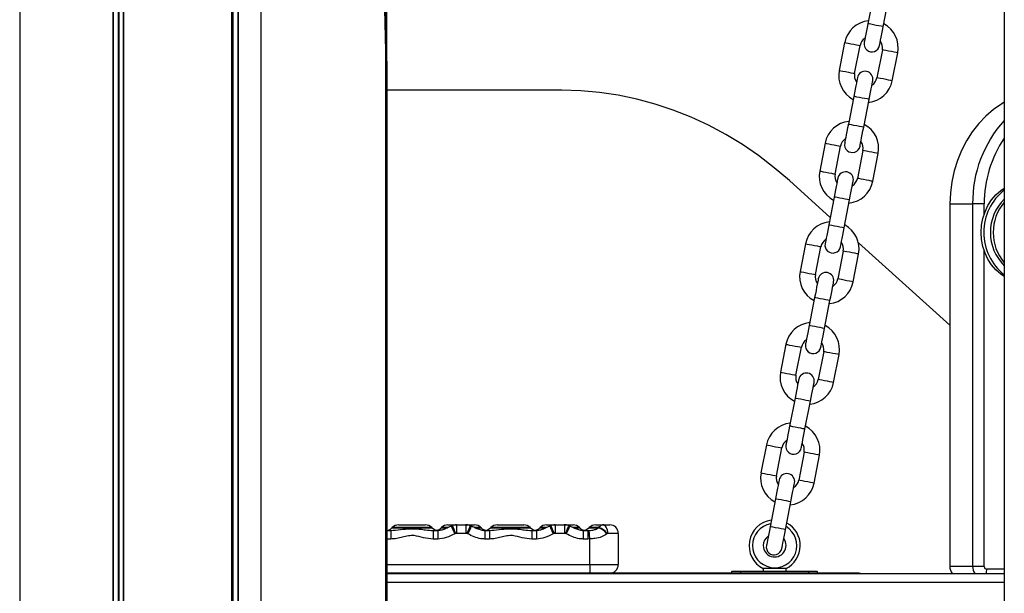
# Model space of a CAD drawing. Units: millimetres. Extents: x 943 to 13945, y 888 to 17796.
# Drawn here: x 6857 to 7203, y 15570 to 15771 of the extents above; entities that cross this region are included whole.
import ezdxf

# ---------------------------------------------------------------- set-up
doc = ezdxf.new("R2010")
doc.units = ezdxf.units.MM
doc.header["$LTSCALE"] = 200

msp = doc.modelspace()

# ---------------------------------------------------------------- linework, layer by layer
at = {"color": 7, "linetype": 'Continuous', "lineweight": 25}
for p, q in [((6857.21, 16174.48), (6857.21, 14076.48)), ((6942.06, 14076.48), (6942.06, 16174.48)), ((6986.3, 15759.07), (6986.3, 16045.48)), ((7203.41, 15883.06), (7203.41, 15441.33)), ((7157.35, 15779.71), (7155.44, 15769.89)), ((7160.84, 15768.84), (7162.75, 15778.66)), ((7147.28, 15763.28), (7145.37, 15753.46)), ((7150.77, 15752.41), (7152.68, 15762.23)), ((7160.53, 15760.7), (7158.63, 15750.88)), ((7164.03, 15749.83), (7165.93, 15759.65)), ((7047.88, 15746.48), (6986.4, 15746.48)), ((6986.4, 15403.84), (6986.4, 15745.48)), ((7150.47, 15744.32), (7148.57, 15734.5)), ((7153.97, 15733.45), (7155.87, 15743.27)), ((7140.4, 15727.89), (7138.5, 15718.07)), ((7143.9, 15717.02), (7145.8, 15726.84)), ((7153.66, 15725.31), (7151.75, 15715.5)), ((7157.15, 15714.45), (7159.06, 15724.26)), ((7142.2, 15701.75), (7127.86, 15714.69)), ((7143.6, 15708.93), (7141.69, 15699.12)), ((7147.09, 15698.07), (7148.99, 15707.88)), ((7184.27, 15706.48), (7184.27, 15578.98)), ((7184.27, 15706.48), (7192.27, 15706.48)), ((7192.27, 15706.48), (7192.27, 15578.98)), ((7196.37, 15706.48), (7192.27, 15706.48)), ((7133.53, 15692.5), (7131.62, 15682.68)), ((7137.02, 15681.64), (7138.92, 15691.45)), ((7184.27, 15663.79), (7152.11, 15692.81)), ((7146.78, 15689.93), (7144.87, 15680.11)), ((7150.27, 15679.06), (7152.18, 15688.88)), ((7136.72, 15673.54), (7134.81, 15663.73)), ((7140.21, 15662.68), (7142.12, 15672.49)), ((7126.65, 15657.11), (7124.74, 15647.3)), ((7130.14, 15646.25), (7132.05, 15656.06)), ((7139.9, 15654.54), (7137.99, 15644.72)), ((7143.39, 15643.67), (7145.3, 15653.49)), ((7129.84, 15638.16), (7127.93, 15628.34)), ((7133.33, 15627.29), (7135.24, 15637.11)), ((7119.77, 15621.73), (7117.86, 15611.91)), ((7123.26, 15610.86), (7125.17, 15620.68)), ((7133.02, 15619.15), (7131.11, 15609.33)), ((7136.51, 15608.28), (7138.42, 15618.1)), ((7122.96, 15602.77), (7121.05, 15592.95)), ((7126.45, 15591.9), (7128.36, 15601.72)), ((6990.47, 15593.61), (6995.15, 15593.61)), ((6995.15, 15593.61), (6999.82, 15593.61)), ((7007.79, 15593.61), (7010.83, 15593.61)), ((7009.32, 15593.3), (7008.76, 15593.07)), ((7010.83, 15593.61), (7014.1, 15593.61)), ((7010.83, 15593.61), (7010.83, 15590.61)), ((7014.1, 15593.61), (7014.1, 15590.61)), ((7014.1, 15593.61), (7017.14, 15593.61)), ((7016.01, 15593.13), (7015.62, 15593.31)), ((7025.11, 15593.61), (7029.79, 15593.61)), ((7029.79, 15593.61), (7034.46, 15593.61)), ((7042.43, 15593.61), (7045.47, 15593.61)), ((7043.96, 15593.3), (7043.4, 15593.07)), ((7045.47, 15593.61), (7045.47, 15590.61)), ((7045.47, 15593.61), (7048.74, 15593.61)), ((7048.74, 15593.61), (7048.74, 15590.61)), ((7048.74, 15593.61), (7051.78, 15593.61)), ((7050.65, 15593.13), (7050.26, 15593.31)), ((7059.75, 15593.61), (7062.09, 15593.61)), ((7062.09, 15593.61), (7064.66, 15593.61)), ((6986.49, 15591.68), (6986.4, 15591.7)), ((6986.4, 15591.61), (6987.7, 15591.61)), ((6987.7, 15591.61), (6987.7, 15588.61)), ((6988.21, 15592.67), (6988.08, 15592.55)), ((7002.21, 15592.55), (7002.08, 15592.67)), ((7002.59, 15591.61), (7002.59, 15588.61)), ((7002.59, 15591.61), (7004.23, 15591.61)), ((7004.23, 15591.61), (7004.23, 15588.61)), ((7005.53, 15592.67), (7005.4, 15592.55)), ((7010.46, 15590.55), (7010.18, 15590.42)), ((7014.1, 15590.61), (7010.83, 15590.61)), ((7014.76, 15590.42), (7014.47, 15590.55)), ((7019.53, 15592.55), (7019.4, 15592.67)), ((7020.7, 15591.61), (7020.7, 15588.61)), ((7020.7, 15591.61), (7022.35, 15591.61)), ((7022.35, 15591.61), (7022.35, 15588.61)), ((7022.85, 15592.67), (7022.72, 15592.55)), ((7036.85, 15592.55), (7036.72, 15592.67)), ((7037.23, 15591.61), (7038.87, 15591.61)), ((7037.23, 15591.61), (7037.23, 15588.61)), ((7038.87, 15591.61), (7038.87, 15588.61)), ((7040.17, 15592.67), (7040.04, 15592.55)), ((7045.1, 15590.55), (7044.82, 15590.42)), ((7048.74, 15590.61), (7045.47, 15590.61)), ((7049.4, 15590.42), (7049.11, 15590.55)), ((7054.17, 15592.55), (7054.04, 15592.67)), ((7055.34, 15591.61), (7056.99, 15591.61)), ((7055.34, 15591.61), (7055.34, 15588.61)), ((7056.99, 15591.61), (7057.46, 15591.62)), ((7056.99, 15591.61), (7056.99, 15588.61)), ((7057.49, 15592.67), (7057.36, 15592.55)), ((7060.76, 15592.55), (7060.88, 15592.67)), ((7063.81, 15590.55), (7063.66, 15590.42)), ((7067.66, 15590.61), (7063.98, 15590.61)), ((7067.66, 15590.61), (7067.66, 15579.61)), ((7004.23, 15588.61), (7002.59, 15588.61)), ((7022.35, 15588.61), (7020.7, 15588.61)), ((7038.87, 15588.61), (7037.23, 15588.61)), ((7056.99, 15588.61), (7055.34, 15588.61)), ((7057.66, 15588.63), (7056.99, 15588.61)), ((7057.66, 15579.61), (7057.66, 15588.63)), ((7057.66, 15579.61), (7057.66, 15576.61)), ((7057.66, 15579.61), (7067.66, 15579.61)), ((7057.66, 15576.61), (6986.4, 15576.61)), ((6986.4, 15576.48), (7203.41, 15576.48)), ((7064.66, 15576.61), (7057.66, 15576.61)), ((7147.66, 15576.61), (7064.66, 15576.61)), ((7107.66, 15576.61), (7107.66, 15577.21)), ((7110.66, 15577.21), (7107.66, 15577.21)), ((7107.76, 15577.31), (7110.66, 15577.31)), ((7110.66, 15577.21), (7110.66, 15577.31)), ((7110.66, 15577.31), (7134.66, 15577.31)), ((7134.66, 15577.21), (7110.66, 15577.21)), ((7118.66, 15578.25), (7118.66, 15577.31)), ((7122.66, 15578.25), (7118.66, 15578.25)), ((7126.66, 15578.25), (7122.66, 15578.25)), ((7126.66, 15577.31), (7126.66, 15578.25)), ((7134.66, 15577.21), (7134.66, 15577.31)), ((7134.66, 15577.31), (7137.56, 15577.31)), ((7137.66, 15577.21), (7134.66, 15577.21)), ((7137.66, 15577.21), (7137.66, 15576.61)), ((7147.66, 15576.61), (7147.66, 15576.48)), ((7151.66, 15576.61), (7147.66, 15576.61)), ((7192.27, 15578.98), (7184.27, 15578.98)), ((7196.37, 15578.98), (7192.27, 15578.98))]:
    msp.add_line(p, q, dxfattribs=at)
at = {"color": 8, "linetype": 'Continuous', "lineweight": 25}
for p, q in [((6857.23, 16174.48), (6857.23, 14076.48)), ((6889.94, 16174.48), (6889.94, 14076.48)), ((6890.09, 16174.48), (6890.09, 14076.48)), ((6891.82, 16174.48), (6891.82, 14076.48)), ((6892.08, 16174.48), (6892.08, 14076.48)), ((6893.55, 16174.48), (6893.55, 14076.48)), ((6893.68, 16174.48), (6893.68, 14076.48)), ((6931.72, 16174.48), (6931.72, 14076.48)), ((6931.78, 16174.48), (6931.78, 14076.48)), ((6931.96, 16174.48), (6931.96, 14076.48)), ((6932.12, 16174.48), (6932.12, 14076.48)), ((6933.9, 16174.48), (6933.9, 14076.48)), ((6934.01, 16174.48), (6934.01, 14076.48)), ((6986, 15404.56), (6986, 15745.48)), ((6986, 15745.48), (6986.4, 15745.48)), ((7196.37, 15702.55), (7196.37, 15706.48)), ((7196.37, 15578.98), (7196.37, 15690.42)), ((6988.08, 15592.55), (7002.21, 15592.55)), ((7002.08, 15592.67), (6988.21, 15592.67)), ((7005.4, 15592.55), (7007.6, 15592.55)), ((7007.83, 15592.67), (7005.53, 15592.67)), ((7019.4, 15592.67), (7017.06, 15592.67)), ((7017.39, 15592.55), (7019.53, 15592.55)), ((7022.72, 15592.55), (7036.85, 15592.55)), ((7036.72, 15592.67), (7022.85, 15592.67)), ((7040.04, 15592.55), (7042.24, 15592.55)), ((7042.47, 15592.67), (7040.17, 15592.67)), ((7054.04, 15592.67), (7051.7, 15592.67)), ((7052.03, 15592.55), (7054.17, 15592.55)), ((7057.36, 15592.55), (7060.76, 15592.55)), ((7060.88, 15592.67), (7057.49, 15592.67)), ((6987.7, 15588.61), (6986.4, 15588.61)), ((6986.4, 15579.61), (7057.66, 15579.61)), ((7110.66, 15577.21), (7110.66, 15576.61)), ((7134.66, 15576.61), (7134.66, 15577.21)), ((7151.66, 15576.48), (7151.66, 15576.61)), ((7203.41, 15577.98), (7197.24, 15577.98)), ((6986.4, 15573.48), (7203.41, 15573.48))]:
    msp.add_line(p, q, dxfattribs=at)
at = {"color": 7, "linetype": 'Continuous', "lineweight": 25, "flags": 128}
for points in [[(6986, 15745.48), (6985.91, 15760.24), (6985.62, 15774.99), (6985.15, 15789.72), (6984.5, 15804.42), (6983.65, 15819.09), (6982.62, 15833.71), (6981.4, 15848.27), (6980, 15862.76), (6978.41, 15877.18), (6976.64, 15891.51), (6974.69, 15905.75), (6972.55, 15919.88), (6970.24, 15933.9), (6967.75, 15947.79), (6965.08, 15961.56)], [(7155.44, 15769.89), (7155.19, 15768.6), (7154.95, 15767.35), (7154.73, 15766.21), (7154.53, 15765.21), (7154.37, 15764.38), (7154.26, 15763.77), (7154.18, 15763.39), (7154.16, 15763.26)], [(7159.56, 15762.22), (7159.58, 15762.34), (7159.65, 15762.72), (7159.77, 15763.33), (7159.93, 15764.16), (7160.13, 15765.16), (7160.35, 15766.31), (7160.59, 15767.55), (7160.84, 15768.84)], [(7151.76, 15750.95), (7151.74, 15750.82), (7151.66, 15750.44), (7151.55, 15749.83), (7151.39, 15749), (7151.19, 15748), (7150.97, 15746.85), (7150.73, 15745.61), (7150.47, 15744.32)], [(7155.87, 15743.27), (7156.12, 15744.56), (7156.37, 15745.81), (7156.59, 15746.95), (7156.78, 15747.96), (7156.94, 15748.78), (7157.06, 15749.39), (7157.14, 15749.77), (7157.16, 15749.9)], [(7127.86, 15714.69), (7122.53, 15719.24), (7117.02, 15723.48), (7111.32, 15727.38), (7105.45, 15730.95), (7099.44, 15734.16), (7093.29, 15737.02), (7087.03, 15739.51), (7080.66, 15741.63), (7074.21, 15743.37), (7067.69, 15744.73), (7061.11, 15745.7), (7054.51, 15746.29), (7047.88, 15746.48)], [(7203.41, 15742.25), (7202.59, 15741.76), (7199.67, 15739.74), (7196.94, 15737.4), (7194.42, 15734.77), (7192.14, 15731.86), (7190.11, 15728.71), (7188.37, 15725.34), (7186.91, 15721.79), (7185.77, 15718.09), (7184.94, 15714.29), (7184.44, 15710.4), (7184.27, 15706.48)], [(7203.41, 15742.25), (7202.59, 15741.76), (7199.67, 15739.74), (7196.94, 15737.4), (7194.42, 15734.77), (7192.14, 15731.86), (7190.11, 15728.71), (7188.37, 15725.34), (7186.91, 15721.79), (7185.77, 15718.09), (7184.94, 15714.29), (7184.44, 15710.4), (7184.27, 15706.48)], [(7148.57, 15734.5), (7148.31, 15733.21), (7148.07, 15731.97), (7147.85, 15730.82), (7147.66, 15729.82), (7147.5, 15728.99), (7147.38, 15728.38), (7147.3, 15728), (7147.28, 15727.88)], [(7152.68, 15726.83), (7152.7, 15726.95), (7152.78, 15727.33), (7152.89, 15727.94), (7153.05, 15728.77), (7153.25, 15729.77), (7153.47, 15730.92), (7153.71, 15732.16), (7153.97, 15733.45)], [(7144.88, 15715.56), (7144.86, 15715.43), (7144.79, 15715.05), (7144.67, 15714.44), (7144.51, 15713.62), (7144.31, 15712.61), (7144.09, 15711.47), (7143.85, 15710.22), (7143.6, 15708.93)], [(7148.99, 15707.88), (7149.25, 15709.17), (7149.49, 15710.42), (7149.71, 15711.56), (7149.91, 15712.57), (7150.07, 15713.39), (7150.18, 15714), (7150.26, 15714.38), (7150.28, 15714.51)], [(7203.41, 15680.92), (7202.18, 15681.76), (7200.46, 15683.27), (7198.95, 15685.04), (7197.67, 15687.04), (7196.64, 15689.23), (7195.89, 15691.57), (7195.44, 15694), (7195.29, 15696.48), (7195.44, 15698.97), (7195.89, 15701.4), (7196.64, 15703.74), (7197.67, 15705.93), (7198.95, 15707.93), (7200.46, 15709.7), (7202.18, 15711.21), (7203.41, 15712.05)], [(7141.69, 15699.12), (7141.44, 15697.82), (7141.19, 15696.58), (7140.97, 15695.43), (7140.78, 15694.43), (7140.62, 15693.61), (7140.5, 15692.99), (7140.42, 15692.62), (7140.4, 15692.49)], [(7145.8, 15691.44), (7145.82, 15691.57), (7145.9, 15691.94), (7146.02, 15692.56), (7146.18, 15693.38), (7146.37, 15694.38), (7146.59, 15695.53), (7146.84, 15696.77), (7147.09, 15698.07)], [(7138, 15680.17), (7137.98, 15680.04), (7137.91, 15679.67), (7137.79, 15679.05), (7137.63, 15678.23), (7137.43, 15677.23), (7137.21, 15676.08), (7136.97, 15674.84), (7136.72, 15673.54)], [(7142.12, 15672.49), (7142.37, 15673.79), (7142.61, 15675.03), (7142.83, 15676.18), (7143.03, 15677.18), (7143.19, 15678), (7143.31, 15678.62), (7143.38, 15678.99), (7143.4, 15679.12)], [(7134.81, 15663.73), (7134.56, 15662.43), (7134.32, 15661.19), (7134.09, 15660.05), (7133.9, 15659.04), (7133.74, 15658.22), (7133.62, 15657.61), (7133.55, 15657.23), (7133.52, 15657.1)], [(7138.92, 15656.05), (7138.94, 15656.18), (7139.02, 15656.56), (7139.14, 15657.17), (7139.3, 15657.99), (7139.49, 15659), (7139.72, 15660.14), (7139.96, 15661.39), (7140.21, 15662.68)], [(7131.13, 15644.78), (7131.1, 15644.65), (7131.03, 15644.28), (7130.91, 15643.67), (7130.75, 15642.84), (7130.55, 15641.84), (7130.33, 15640.69), (7130.09, 15639.45), (7129.84, 15638.16)], [(7135.24, 15637.11), (7135.49, 15638.4), (7135.73, 15639.64), (7135.95, 15640.79), (7136.15, 15641.79), (7136.31, 15642.62), (7136.43, 15643.23), (7136.5, 15643.61), (7136.53, 15643.73)], [(7127.93, 15628.34), (7127.68, 15627.05), (7127.44, 15625.8), (7127.21, 15624.66), (7127.02, 15623.65), (7126.86, 15622.83), (7126.74, 15622.22), (7126.67, 15621.84), (7126.64, 15621.71)], [(7132.04, 15620.66), (7132.07, 15620.79), (7132.14, 15621.17), (7132.26, 15621.78), (7132.42, 15622.61), (7132.61, 15623.61), (7132.84, 15624.75), (7133.08, 15626), (7133.33, 15627.29)], [(7124.25, 15609.39), (7124.22, 15609.27), (7124.15, 15608.89), (7124.03, 15608.28), (7123.87, 15607.45), (7123.68, 15606.45), (7123.45, 15605.3), (7123.21, 15604.06), (7122.96, 15602.77)], [(7128.36, 15601.72), (7128.61, 15603.01), (7128.85, 15604.25), (7129.07, 15605.4), (7129.27, 15606.4), (7129.43, 15607.23), (7129.55, 15607.84), (7129.62, 15608.22), (7129.65, 15608.35)], [(7009.31, 15593.32), (7009.32, 15593.29), (7009.42, 15593.06), (7009.59, 15592.63), (7009.84, 15592.04), (7010.14, 15591.33), (7010.46, 15590.55)], [(7043.95, 15593.32), (7043.96, 15593.29), (7044.06, 15593.06), (7044.24, 15592.63), (7044.48, 15592.04), (7044.78, 15591.33), (7045.1, 15590.55)], [(7063.98, 15590.61), (7063.95, 15591.19), (7063.84, 15591.76), (7063.66, 15592.28), (7063.43, 15592.73), (7063.14, 15593.1), (7062.81, 15593.38), (7062.46, 15593.55), (7062.09, 15593.61)], [(7057.66, 15588.63), (7057.62, 15589.2), (7057.59, 15589.74), (7057.56, 15590.24), (7057.53, 15590.69), (7057.5, 15591.06), (7057.48, 15591.35), (7057.47, 15591.54), (7057.46, 15591.62)], [(7121.05, 15592.95), (7120.8, 15591.66), (7120.56, 15590.42), (7120.34, 15589.27), (7120.14, 15588.27), (7119.98, 15587.44), (7119.86, 15586.83), (7119.79, 15586.45), (7119.76, 15586.33)], [(7125.16, 15585.28), (7125.19, 15585.4), (7125.26, 15585.78), (7125.38, 15586.39), (7125.54, 15587.22), (7125.74, 15588.22), (7125.96, 15589.37), (7126.2, 15590.61), (7126.45, 15591.9)]]:
    msp.add_lwpolyline(points, dxfattribs=at)
at = {"color": 8, "linetype": 'Continuous', "lineweight": 25, "flags": 128}
for points in [[(7160.84, 15768.84), (7160.66, 15768.88), (7160.14, 15768.98), (7159.35, 15769.13), (7158.39, 15769.32), (7157.41, 15769.51), (7156.52, 15769.68), (7155.85, 15769.81), (7155.49, 15769.88), (7155.44, 15769.89)], [(7147.28, 15763.28), (7147.39, 15763.26), (7147.83, 15763.17), (7148.56, 15763.03), (7149.49, 15762.85), (7150.48, 15762.66), (7151.4, 15762.48), (7152.14, 15762.33), (7152.58, 15762.25), (7152.68, 15762.23)], [(7165.93, 15759.65), (7165.83, 15759.67), (7165.39, 15759.76), (7164.66, 15759.9), (7163.73, 15760.08), (7162.74, 15760.27), (7161.81, 15760.45), (7161.08, 15760.59), (7160.64, 15760.68), (7160.53, 15760.7)], [(7145.37, 15753.46), (7145.48, 15753.44), (7145.92, 15753.35), (7146.65, 15753.21), (7147.58, 15753.03), (7148.57, 15752.84), (7149.5, 15752.66), (7150.23, 15752.52), (7150.67, 15752.43), (7150.77, 15752.41)], [(7164.03, 15749.83), (7163.92, 15749.85), (7163.48, 15749.94), (7162.75, 15750.08), (7161.82, 15750.26), (7160.83, 15750.46), (7159.91, 15750.64), (7159.17, 15750.78), (7158.73, 15750.86), (7158.63, 15750.88)], [(7155.87, 15743.27), (7155.69, 15743.31), (7155.17, 15743.41), (7154.38, 15743.56), (7153.42, 15743.75), (7152.44, 15743.94), (7151.55, 15744.11), (7150.88, 15744.24), (7150.52, 15744.31), (7150.47, 15744.32)], [(7153.97, 15733.45), (7153.78, 15733.49), (7153.26, 15733.59), (7152.47, 15733.74), (7151.51, 15733.93), (7150.53, 15734.12), (7149.64, 15734.29), (7148.97, 15734.42), (7148.61, 15734.49), (7148.57, 15734.5)], [(7140.4, 15727.89), (7140.51, 15727.87), (7140.95, 15727.78), (7141.68, 15727.64), (7142.61, 15727.46), (7143.6, 15727.27), (7144.52, 15727.09), (7145.26, 15726.95), (7145.7, 15726.86), (7145.8, 15726.84)], [(7159.06, 15724.26), (7158.95, 15724.28), (7158.51, 15724.37), (7157.78, 15724.51), (7156.85, 15724.69), (7155.86, 15724.88), (7154.93, 15725.06), (7154.2, 15725.21), (7153.76, 15725.29), (7153.66, 15725.31)], [(7138.5, 15718.07), (7138.6, 15718.05), (7139.04, 15717.97), (7139.77, 15717.82), (7140.7, 15717.64), (7141.69, 15717.45), (7142.62, 15717.27), (7143.35, 15717.13), (7143.79, 15717.04), (7143.9, 15717.02)], [(7157.15, 15714.45), (7157.04, 15714.47), (7156.6, 15714.55), (7155.87, 15714.7), (7154.94, 15714.88), (7153.95, 15715.07), (7153.03, 15715.25), (7152.29, 15715.39), (7151.85, 15715.48), (7151.75, 15715.5)], [(7148.99, 15707.88), (7148.81, 15707.92), (7148.29, 15708.02), (7147.5, 15708.17), (7146.54, 15708.36), (7145.56, 15708.55), (7144.67, 15708.72), (7144, 15708.85), (7143.64, 15708.92), (7143.6, 15708.93)], [(7147.09, 15698.07), (7146.9, 15698.1), (7146.38, 15698.2), (7145.59, 15698.36), (7144.64, 15698.54), (7143.65, 15698.73), (7142.76, 15698.91), (7142.09, 15699.04), (7141.73, 15699.11), (7141.69, 15699.12)], [(7133.53, 15692.5), (7133.63, 15692.48), (7134.07, 15692.4), (7134.8, 15692.25), (7135.73, 15692.07), (7136.72, 15691.88), (7137.65, 15691.7), (7138.38, 15691.56), (7138.82, 15691.47), (7138.92, 15691.45)], [(7152.18, 15688.88), (7152.07, 15688.9), (7151.63, 15688.98), (7150.9, 15689.12), (7149.97, 15689.3), (7148.98, 15689.5), (7148.06, 15689.68), (7147.32, 15689.82), (7146.88, 15689.91), (7146.78, 15689.93)], [(7131.62, 15682.68), (7131.72, 15682.66), (7132.16, 15682.58), (7132.9, 15682.44), (7133.82, 15682.26), (7134.81, 15682.06), (7135.74, 15681.88), (7136.47, 15681.74), (7136.91, 15681.66), (7137.02, 15681.64)], [(7150.27, 15679.06), (7150.17, 15679.08), (7149.72, 15679.17), (7148.99, 15679.31), (7148.06, 15679.49), (7147.07, 15679.68), (7146.15, 15679.86), (7145.41, 15680), (7144.97, 15680.09), (7144.87, 15680.11)], [(7142.12, 15672.49), (7141.93, 15672.53), (7141.41, 15672.63), (7140.62, 15672.79), (7139.67, 15672.97), (7138.68, 15673.16), (7137.79, 15673.34), (7137.12, 15673.47), (7136.76, 15673.53), (7136.72, 15673.54)], [(7140.21, 15662.68), (7140.03, 15662.71), (7139.5, 15662.82), (7138.71, 15662.97), (7137.76, 15663.15), (7136.77, 15663.35), (7135.88, 15663.52), (7135.21, 15663.65), (7134.85, 15663.72), (7134.81, 15663.73)], [(7126.65, 15657.11), (7126.75, 15657.09), (7127.19, 15657.01), (7127.93, 15656.86), (7128.85, 15656.69), (7129.84, 15656.49), (7130.77, 15656.31), (7131.5, 15656.17), (7131.94, 15656.08), (7132.05, 15656.06)], [(7145.3, 15653.49), (7145.19, 15653.51), (7144.75, 15653.59), (7144.02, 15653.74), (7143.09, 15653.92), (7142.1, 15654.11), (7141.18, 15654.29), (7140.44, 15654.43), (7140, 15654.52), (7139.9, 15654.54)], [(7124.74, 15647.3), (7124.84, 15647.28), (7125.28, 15647.19), (7126.02, 15647.05), (7126.94, 15646.87), (7127.93, 15646.68), (7128.86, 15646.5), (7129.59, 15646.35), (7130.03, 15646.27), (7130.14, 15646.25)], [(7143.39, 15643.67), (7143.29, 15643.69), (7142.84, 15643.78), (7142.11, 15643.92), (7141.19, 15644.1), (7140.19, 15644.29), (7139.27, 15644.47), (7138.54, 15644.62), (7138.09, 15644.7), (7137.99, 15644.72)], [(7135.24, 15637.11), (7135.06, 15637.14), (7134.53, 15637.24), (7133.74, 15637.4), (7132.79, 15637.58), (7131.8, 15637.78), (7130.91, 15637.95), (7130.24, 15638.08), (7129.88, 15638.15), (7129.84, 15638.16)], [(7133.33, 15627.29), (7133.15, 15627.33), (7132.62, 15627.43), (7131.83, 15627.58), (7130.88, 15627.77), (7129.89, 15627.96), (7129, 15628.13), (7128.33, 15628.26), (7127.98, 15628.33), (7127.93, 15628.34)], [(7119.77, 15621.73), (7119.87, 15621.71), (7120.31, 15621.62), (7121.05, 15621.48), (7121.97, 15621.3), (7122.96, 15621.1), (7123.89, 15620.92), (7124.62, 15620.78), (7125.06, 15620.7), (7125.17, 15620.68)], [(7138.42, 15618.1), (7138.32, 15618.12), (7137.87, 15618.21), (7137.14, 15618.35), (7136.22, 15618.53), (7135.22, 15618.72), (7134.3, 15618.9), (7133.57, 15619.04), (7133.12, 15619.13), (7133.02, 15619.15)], [(7117.86, 15611.91), (7117.96, 15611.89), (7118.41, 15611.8), (7119.14, 15611.66), (7120.06, 15611.48), (7121.06, 15611.29), (7121.98, 15611.11), (7122.71, 15610.97), (7123.16, 15610.88), (7123.26, 15610.86)], [(7136.51, 15608.28), (7136.41, 15608.3), (7135.97, 15608.39), (7135.23, 15608.53), (7134.31, 15608.71), (7133.32, 15608.91), (7132.39, 15609.09), (7131.66, 15609.23), (7131.22, 15609.31), (7131.11, 15609.33)], [(7128.36, 15601.72), (7128.18, 15601.75), (7127.65, 15601.86), (7126.86, 15602.01), (7125.91, 15602.2), (7124.92, 15602.39), (7124.03, 15602.56), (7123.36, 15602.69), (7123.01, 15602.76), (7122.96, 15602.77)], [(7008.92, 15593.15), (7008.93, 15593.11), (7009.04, 15592.88), (7009.23, 15592.46), (7009.5, 15591.88), (7009.83, 15591.18), (7010.18, 15590.42)], [(7015.62, 15593.32), (7015.61, 15593.29), (7015.52, 15593.06), (7015.34, 15592.63), (7015.09, 15592.04), (7014.79, 15591.33), (7014.47, 15590.55)], [(7016.02, 15593.15), (7016, 15593.11), (7015.89, 15592.88), (7015.7, 15592.46), (7015.43, 15591.88), (7015.11, 15591.18), (7014.76, 15590.42)], [(7043.56, 15593.15), (7043.57, 15593.11), (7043.68, 15592.88), (7043.88, 15592.46), (7044.15, 15591.88), (7044.47, 15591.18), (7044.82, 15590.42)], [(7050.26, 15593.32), (7050.25, 15593.29), (7050.16, 15593.06), (7049.98, 15592.63), (7049.73, 15592.04), (7049.43, 15591.33), (7049.11, 15590.55)], [(7050.66, 15593.15), (7050.64, 15593.11), (7050.53, 15592.88), (7050.34, 15592.46), (7050.07, 15591.88), (7049.75, 15591.18), (7049.4, 15590.42)], [(7126.45, 15591.9), (7126.27, 15591.94), (7125.75, 15592.04), (7124.95, 15592.19), (7124, 15592.38), (7123.01, 15592.57), (7122.12, 15592.74), (7121.46, 15592.87), (7121.1, 15592.94), (7121.05, 15592.95)]]:
    msp.add_lwpolyline(points, dxfattribs=at)
at = {"color": 7, "linetype": 'Continuous', "lineweight": 25}
for centre, radius, start, end in [((7156.61, 15761.46), 9.5, 95.8264, 169), ((7156.61, 15761.46), 9.5, 349, 62.1736), ((7156.61, 15761.46), 4, 122.4325, 169), ((7156.86, 15762.74), 2.75, 169, 349), ((7156.61, 15761.46), 4, 349, 35.5675), ((7154.7, 15751.65), 9.5, 169, 242.1736), ((7154.7, 15751.65), 4, 169, 215.5675), ((7154.46, 15750.42), 2.75, 349, 169), ((7154.7, 15751.65), 9.5, 275.8264, 349), ((7154.7, 15751.65), 4, 302.4325, 349), ((7149.73, 15726.08), 9.5, 95.8264, 169), ((7149.73, 15726.08), 9.5, 349, 62.1736), ((7149.73, 15726.08), 4, 122.4325, 169), ((7149.73, 15726.08), 4, 349, 35.5675), ((7149.98, 15727.35), 2.75, 169, 349), ((7147.82, 15716.26), 9.5, 169, 242.1736), ((7147.58, 15715.03), 2.75, 349, 169), ((7147.82, 15716.26), 4, 169, 215.5675), ((7147.82, 15716.26), 9.5, 275.8264, 349), ((7147.82, 15716.26), 4, 302.4325, 349), ((7215.16, 15696.48), 18.97, 128.252, 231.748), ((7214.9, 15696.48), 16.4, 134.4368, 225.5632), ((7216.06, 15696.48), 16.56, 139.8119, 220.1881), ((7142.85, 15690.69), 9.5, 95.8264, 169), ((7142.85, 15690.69), 9.5, 349, 62.1736), ((7142.85, 15690.69), 4, 122.4325, 169), ((7143.1, 15691.96), 2.75, 169, 349), ((7142.85, 15690.69), 4, 349, 35.5675), ((7140.94, 15680.87), 9.5, 169, 242.1736), ((7140.94, 15680.87), 4, 169, 215.5675), ((7140.7, 15679.65), 2.75, 349, 169), ((7140.94, 15680.87), 4, 302.4325, 349), ((7140.94, 15680.87), 9.5, 275.8264, 349), ((7135.97, 15655.3), 9.5, 95.8264, 169), ((7135.97, 15655.3), 9.5, 349, 62.1736), ((7135.97, 15655.3), 4, 122.4325, 169), ((7136.22, 15656.58), 2.75, 169, 349), ((7135.97, 15655.3), 4, 349, 35.5675), ((7134.06, 15645.48), 9.5, 169, 242.1736), ((7134.06, 15645.48), 4, 169, 215.5675), ((7133.83, 15644.26), 2.75, 349, 169), ((7134.06, 15645.48), 9.5, 275.8264, 349), ((7134.06, 15645.48), 4, 302.4325, 349), ((7129.09, 15619.91), 9.5, 95.8264, 169), ((7129.09, 15619.91), 9.5, 349, 62.1736), ((7129.09, 15619.91), 4, 122.4325, 169), ((7129.34, 15621.19), 2.75, 169, 349), ((7129.09, 15619.91), 4, 349, 35.5675), ((7127.19, 15610.1), 9.5, 169, 242.1736), ((7127.19, 15610.1), 4, 169, 215.5675), ((7126.95, 15608.87), 2.75, 349, 169), ((7127.19, 15610.1), 9.5, 275.8264, 349), ((7127.19, 15610.1), 4, 302.4325, 349), ((6990.47, 15590.41), 3.2, 90, 135), ((6999.82, 15590.41), 3.2, 45, 90), ((7007.79, 15590.41), 3.2, 90, 135), ((7017.14, 15590.41), 3.2, 45, 90), ((7025.11, 15590.41), 3.2, 90, 135), ((7034.46, 15590.41), 3.2, 45, 90), ((7042.43, 15590.41), 3.2, 90, 135), ((7051.78, 15590.41), 3.2, 45, 90), ((7059.75, 15590.41), 3.2, 90, 135), ((7064.66, 15590.61), 3, 0, 90), ((7122.66, 15586.31), 9, 97.4504, 243.6122), ((7122.66, 15586.31), 7.79, 100.4349, 180), ((7122.66, 15586.31), 9, 296.3878, 61.8648), ((6985.82, 15594.81), 3.2, 280.4887, 315), ((7004.47, 15594.81), 3.2, 225, 270), ((7003.14, 15594.81), 3.2, 281.9984, 315), ((7021.79, 15594.81), 3.2, 225, 258.0016), ((7020.46, 15594.81), 3.2, 270, 315), ((7039.11, 15594.81), 3.2, 225, 270), ((7037.78, 15594.81), 3.2, 281.9984, 315), ((7056.43, 15594.81), 3.2, 225, 258.0016), ((7055.1, 15594.81), 3.2, 270, 315), ((7058.88, 15586.93), 5.92, 36.1704, 71.485), ((7059.1, 15587.13), 5.82, 35.9987, 72.1701), ((7122.66, 15586.31), 7.79, 180, 59.1105), ((7122.66, 15586.31), 4, 124.405, 180), ((7122.66, 15586.31), 4, 180, 37.4776), ((7122.46, 15585.8), 2.75, 169, 349), ((7064.66, 15579.61), 3, 270, 0), ((7107.76, 15577.21), 0.1, 90, 180), ((7137.56, 15577.21), 0.1, 0, 90), ((7151.66, 15570.61), 6, 78.2796, 90), ((7188.65, 15578.95), 4.38, 179.5491, 214.2657), ((7197.31, 15578.92), 0.94, 176.1806, 265.6036)]:
    msp.add_arc(centre, radius, start, end, dxfattribs=at)
at = {"color": 8, "linetype": 'Continuous', "lineweight": 25}
for centre, radius, start, end in [((7235.23, 15707.01), 42.96, 137.7881, 180.6963), ((7236.87, 15706.8), 40.5, 145.7076, 180.4516), ((7196.65, 15578.95), 4.38, 179.5502, 214.2647), ((7191.8, 15577.95), 5.43, 344.3662, 0.3728)]:
    msp.add_arc(centre, radius, start, end, dxfattribs=at)
at = {"color": 7, "linetype": 'Continuous', "lineweight": 25}
for points, knots in [([(6986.4, 15745.48), (6986.4, 15747.85), (6986.39, 15754.75), (6986.24, 15766.16), (6985.92, 15779.7), (6985.45, 15793.23), (6984.81, 15806.72), (6984.02, 15820.18), (6983.06, 15833.61), (6981.96, 15846.98), (6980.69, 15860.3), (6979.28, 15873.56), (6977.7, 15886.75), (6975.98, 15899.86), (6974.1, 15912.89), (6972.07, 15925.83), (6969.88, 15938.67), (6967.68, 15950.78), (6966.14, 15958.57), (6965.43, 15962.15)], [0, 0, 0, 0, 0.032139, 0.093187, 0.154236, 0.215286, 0.276336, 0.337387, 0.398437, 0.459489, 0.520542, 0.581596, 0.64265, 0.703706, 0.764763, 0.825822, 0.886883, 0.947944, 1, 1, 1, 1]), ([(7008.92, 15593.14), (7008.55, 15592.97), (7007.69, 15592.57), (7006.41, 15591.99), (7005.19, 15591.63), (7004.48, 15591.64), (7004.23, 15591.65)], [0, 0, 0, 0, 0.242598, 0.574319, 0.850651, 1, 1, 1, 1]), ([(7010.83, 15593.59), (7010.69, 15593.59), (7010.3, 15593.6), (7009.78, 15593.51), (7009.44, 15593.35), (7009.32, 15593.29)], [0, 0, 0, 0, 0.273268, 0.741802, 1, 1, 1, 1]), ([(7015.62, 15593.32), (7015.47, 15593.37), (7015.08, 15593.52), (7014.52, 15593.61), (7014.12, 15593.61), (7013.97, 15593.61)], [0, 0, 0, 0, 0.281065, 0.740806, 1, 1, 1, 1]), ([(7020.67, 15591.63), (7020.61, 15591.62), (7020.12, 15591.58), (7019.1, 15591.82), (7017.63, 15592.38), (7016.58, 15592.88), (7016.02, 15593.15)], [0, 0, 0, 0, 0.038626, 0.298395, 0.620409, 1, 1, 1, 1]), ([(7043.56, 15593.14), (7043.19, 15592.97), (7042.33, 15592.57), (7041.05, 15591.99), (7039.83, 15591.63), (7039.12, 15591.64), (7038.87, 15591.65)], [0, 0, 0, 0, 0.242598, 0.57432, 0.850651, 1, 1, 1, 1]), ([(7045.47, 15593.59), (7045.33, 15593.59), (7044.94, 15593.6), (7044.42, 15593.51), (7044.08, 15593.35), (7043.96, 15593.29)], [0, 0, 0, 0, 0.273264, 0.741801, 1, 1, 1, 1]), ([(7050.26, 15593.32), (7050.11, 15593.37), (7049.72, 15593.52), (7049.16, 15593.61), (7048.76, 15593.61), (7048.62, 15593.61)], [0, 0, 0, 0, 0.281069, 0.740806, 1, 1, 1, 1]), ([(7055.32, 15591.63), (7055.25, 15591.62), (7054.76, 15591.58), (7053.74, 15591.82), (7052.27, 15592.38), (7051.22, 15592.88), (7050.66, 15593.15)], [0, 0, 0, 0, 0.038626, 0.298393, 0.620407, 1, 1, 1, 1]), ([(7060.88, 15592.67), (7061.04, 15592.91), (7061.35, 15593.38), (7061.79, 15593.59), (7062.04, 15593.61), (7062.09, 15593.61)], [0, 0, 0, 0, 0.446206, 0.884639, 1, 1, 1, 1]), ([(6987.7, 15591.61), (6988.83, 15591.72), (6991.04, 15591.93), (6993.9, 15592.26), (6996.25, 15592.24), (6998.06, 15592.1), (7000.19, 15591.79), (7001.7, 15591.68), (7002.59, 15591.61)], [0, 0, 0, 0, 0.234497, 0.460127, 0.564293, 0.688857, 0.815783, 1, 1, 1, 1]), ([(7002.59, 15588.61), (7001.46, 15588.72), (6999.21, 15588.96), (6996.38, 15589.91), (6993.83, 15589.8), (6991.82, 15589.28), (6989.79, 15588.74), (6988.4, 15588.65), (6987.7, 15588.61)], [0, 0, 0, 0, 0.22415, 0.449584, 0.584033, 0.724394, 0.861378, 1, 1, 1, 1]), ([(7010.18, 15590.42), (7009.2, 15589.93), (7007.33, 15588.97), (7005.24, 15588.72), (7004.23, 15588.61)], [0, 0, 0, 0, 0.520157, 1, 1, 1, 1]), ([(7010.83, 15590.61), (7010.79, 15590.61), (7010.66, 15590.61), (7010.54, 15590.57), (7010.46, 15590.55)], [0, 0, 0, 0, 0.322412, 1, 1, 1, 1]), ([(7014.47, 15590.55), (7014.39, 15590.57), (7014.27, 15590.61), (7014.14, 15590.61), (7014.1, 15590.61)], [0, 0, 0, 0, 0.677588, 1, 1, 1, 1]), ([(7020.7, 15588.61), (7020.23, 15588.63), (7018.97, 15588.7), (7016.95, 15589.35), (7015.5, 15590.06), (7014.76, 15590.42)], [0, 0, 0, 0, 0.222305, 0.605559, 1, 1, 1, 1]), ([(7022.35, 15591.61), (7023.47, 15591.72), (7025.68, 15591.93), (7028.54, 15592.26), (7030.89, 15592.24), (7032.7, 15592.1), (7034.83, 15591.79), (7036.34, 15591.68), (7037.23, 15591.61)], [0, 0, 0, 0, 0.234497, 0.460127, 0.564292, 0.688857, 0.815783, 1, 1, 1, 1]), ([(7037.23, 15588.61), (7036.1, 15588.72), (7033.85, 15588.96), (7031.02, 15589.91), (7028.47, 15589.8), (7026.46, 15589.28), (7024.43, 15588.74), (7023.04, 15588.65), (7022.35, 15588.61)], [0, 0, 0, 0, 0.22415, 0.449583, 0.584033, 0.724394, 0.861378, 1, 1, 1, 1]), ([(7044.82, 15590.42), (7043.84, 15589.93), (7041.97, 15588.97), (7039.88, 15588.72), (7038.87, 15588.61)], [0, 0, 0, 0, 0.520157, 1, 1, 1, 1]), ([(7045.47, 15590.61), (7045.43, 15590.61), (7045.31, 15590.61), (7045.18, 15590.57), (7045.1, 15590.55)], [0, 0, 0, 0, 0.322399, 1, 1, 1, 1]), ([(7049.11, 15590.55), (7049.03, 15590.57), (7048.91, 15590.61), (7048.78, 15590.61), (7048.74, 15590.61)], [0, 0, 0, 0, 0.677601, 1, 1, 1, 1]), ([(7055.34, 15588.61), (7054.88, 15588.63), (7053.61, 15588.7), (7051.6, 15589.35), (7050.14, 15590.06), (7049.4, 15590.42)], [0, 0, 0, 0, 0.222305, 0.605559, 1, 1, 1, 1]), ([(7057.46, 15591.62), (7057.78, 15591.64), (7058.51, 15591.7), (7059.67, 15591.95), (7060.41, 15592.35), (7060.76, 15592.55)], [0, 0, 0, 0, 0.2805006, 0.6550637, 1, 1, 1, 1]), ([(7063.66, 15590.42), (7063.07, 15590.05), (7061.87, 15589.27), (7059.72, 15588.79), (7058.27, 15588.68), (7057.66, 15588.63)], [0, 0, 0, 0, 0.3522685, 0.7263249, 1, 1, 1, 1]), ([(7063.98, 15590.61), (7063.97, 15590.61), (7063.94, 15590.61), (7063.88, 15590.6), (7063.84, 15590.56), (7063.81, 15590.55)], [0, 0, 0, 0, 0.121595, 0.574987, 1, 1, 1, 1])]:
    msp.add_open_spline(points, degree=3, knots=knots, dxfattribs=at)

doc.saveas('drawing.dxf')
